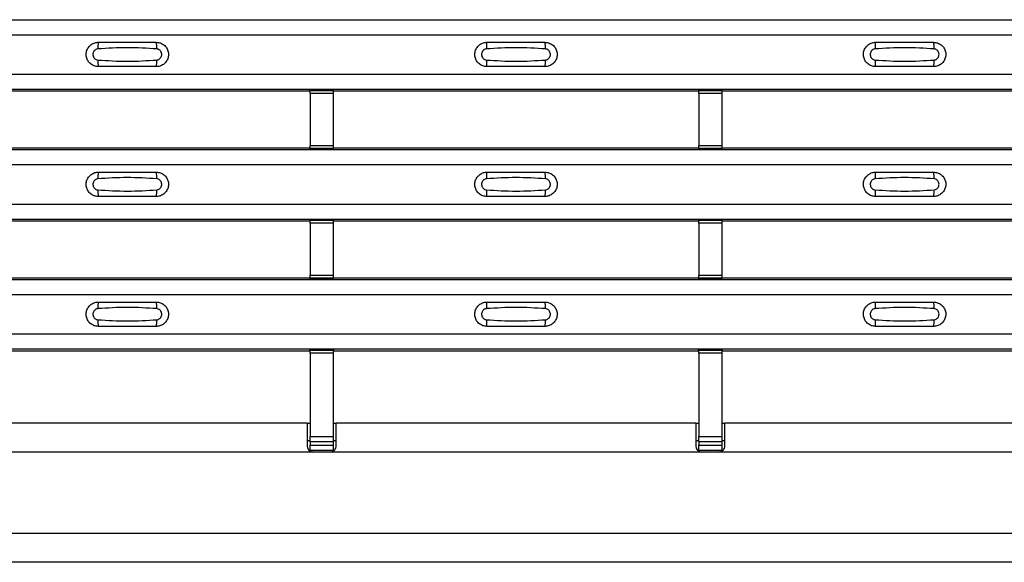
# Model space of a CAD drawing. Units: millimetres. Extents: x -10 to 1788, y 21 to 881.
# Drawn here: x 339 to 423, y 21 to 67 of the extents above; entities that cross this region are included whole.
import ezdxf

# ---------------------------------------------------------------- set-up
doc = ezdxf.new("R2010")
doc.units = ezdxf.units.MM
doc.layers.add('ARTICLE NUMBER', color=7, linetype='Continuous')

# ---------------------------------------------------------------- blocks, each defined once
blk = doc.blocks.new('1370166_001_Top_view')
for p, q in [((-295, 46.8), (295, 46.8)), ((-295, 46.8), (295, 46.8)), ((-295, 45.5), (295, 45.5)), ((-295, 42.1), (295, 42.1)), ((-295, 40.8), (295, 40.8)), ((-295, 40.8), (295, 40.8)), ((-15.75, 40.743), (-17.75, 40.743)), ((-17.75, 40.742), (-17.75, 40.743)), ((-17.75, 40.742), (-17.75, 40.698)), ((-15.75, 40.742), (-17.75, 40.742)), ((-17.734, 40.743), (-17.725, 40.756)), ((-17.725, 40.756), (-17.425, 40.756)), ((-17.425, 40.755), (-17.433, 40.743)), ((-17.425, 40.756), (-17.425, 40.755)), ((-17.425, 40.756), (-17.425, 40.755)), ((-17.425, 40.755), (-17.425, 40.755)), ((-16.075, 40.756), (-15.775, 40.756)), ((-16.075, 40.755), (-16.075, 40.756)), ((-16.075, 40.755), (-16.075, 40.756)), ((-16.075, 40.755), (-16.075, 40.755)), ((-16.067, 40.743), (-16.075, 40.755)), ((-15.775, 40.756), (-15.766, 40.743)), ((-15.75, 40.743), (-15.75, 40.742)), ((-15.75, 40.742), (-15.75, 40.698)), ((17.75, 40.743), (15.75, 40.743)), ((15.75, 40.742), (15.75, 40.743)), ((15.75, 40.742), (15.75, 40.698)), ((17.75, 40.742), (15.75, 40.742)), ((15.766, 40.743), (15.775, 40.756)), ((15.775, 40.756), (16.075, 40.756)), ((16.075, 40.755), (16.067, 40.743)), ((16.075, 40.756), (16.075, 40.755)), ((16.075, 40.756), (16.075, 40.755)), ((16.075, 40.755), (16.075, 40.755)), ((17.425, 40.756), (17.725, 40.756)), ((17.425, 40.755), (17.425, 40.756)), ((17.425, 40.755), (17.425, 40.756)), ((17.425, 40.755), (17.425, 40.755)), ((17.433, 40.743), (17.425, 40.755)), ((17.725, 40.756), (17.734, 40.743)), ((17.75, 40.743), (17.75, 40.742)), ((17.75, 40.742), (17.75, 40.698)), ((-49.205, 40.65), (-17.795, 40.65)), ((-17.795, 40.65), (-17.75, 40.718)), ((-17.75, 40.698), (-15.75, 40.698)), ((-17.75, 40.448), (-17.75, 40.698)), ((-17.75, 40.448), (-17.75, 35.952)), ((-15.75, 40.448), (-17.75, 40.448)), ((-15.75, 40.718), (-15.705, 40.65)), ((-15.75, 40.698), (-15.75, 40.448)), ((-15.75, 40.448), (-15.75, 35.952)), ((-15.705, 40.65), (15.705, 40.65)), ((15.705, 40.65), (15.75, 40.718)), ((15.75, 40.698), (17.75, 40.698)), ((15.75, 40.448), (15.75, 40.698)), ((15.75, 40.448), (15.75, 35.952)), ((17.75, 40.448), (15.75, 40.448)), ((17.75, 40.718), (17.795, 40.65)), ((17.75, 40.698), (17.75, 40.448)), ((17.75, 40.448), (17.75, 35.952)), ((17.795, 40.65), (49.205, 40.65)), ((-49.205, 35.75), (-17.795, 35.75)), ((-17.75, 35.682), (-17.795, 35.75)), ((-17.75, 35.702), (-17.75, 35.952)), ((-17.75, 35.952), (-15.75, 35.952)), ((-15.75, 35.702), (-17.75, 35.702)), ((-17.75, 35.658), (-17.75, 35.702)), ((-17.75, 35.657), (-17.75, 35.658)), ((-17.75, 35.658), (-15.75, 35.658)), ((-17.75, 35.657), (-15.75, 35.657)), ((-17.725, 35.644), (-17.734, 35.657)), ((-15.766, 35.657), (-15.775, 35.644)), ((-15.75, 35.952), (-15.75, 35.702)), ((-15.705, 35.75), (-15.75, 35.682)), ((-15.75, 35.658), (-15.75, 35.702)), ((-15.75, 35.658), (-15.75, 35.657)), ((-15.705, 35.75), (15.705, 35.75)), ((15.75, 35.682), (15.705, 35.75)), ((15.75, 35.702), (15.75, 35.952)), ((15.75, 35.952), (17.75, 35.952)), ((17.75, 35.702), (15.75, 35.702)), ((15.75, 35.658), (15.75, 35.702)), ((15.75, 35.657), (15.75, 35.658)), ((15.75, 35.658), (17.75, 35.658)), ((15.75, 35.657), (17.75, 35.657)), ((15.775, 35.644), (15.766, 35.657)), ((17.734, 35.657), (17.725, 35.644)), ((17.75, 35.952), (17.75, 35.702)), ((17.795, 35.75), (17.75, 35.682)), ((17.75, 35.658), (17.75, 35.702)), ((17.75, 35.658), (17.75, 35.657)), ((17.795, 35.75), (49.205, 35.75)), ((-295, 35.6), (295, 35.6)), ((-295, 35.6), (295, 35.6)), ((-17.425, 35.644), (-17.725, 35.644)), ((-17.425, 35.645), (-17.425, 35.644)), ((-17.425, 35.644), (-17.425, 35.645)), ((-16.075, 35.644), (-16.075, 35.645)), ((-16.075, 35.645), (-16.075, 35.644)), ((-15.775, 35.644), (-16.075, 35.644)), ((16.075, 35.644), (15.775, 35.644)), ((16.075, 35.645), (16.075, 35.644)), ((16.075, 35.644), (16.075, 35.645)), ((17.425, 35.644), (17.425, 35.645)), ((17.425, 35.645), (17.425, 35.644)), ((17.725, 35.644), (17.425, 35.644)), ((-295, 34.3), (295, 34.3)), ((-295, 30.9), (295, 30.9)), ((-295, 29.6), (295, 29.6)), ((-295, 29.6), (295, 29.6)), ((-49.205, 29.45), (-17.795, 29.45)), ((-17.795, 29.45), (-17.75, 29.518)), ((-15.75, 29.543), (-17.75, 29.543)), ((-17.75, 29.542), (-17.75, 29.543)), ((-17.75, 29.542), (-17.75, 29.498)), ((-15.75, 29.542), (-17.75, 29.542)), ((-17.75, 29.498), (-15.75, 29.498)), ((-17.75, 29.248), (-17.75, 29.498)), ((-17.75, 29.248), (-17.75, 24.752)), ((-15.75, 29.248), (-17.75, 29.248)), ((-17.734, 29.543), (-17.725, 29.556)), ((-17.725, 29.556), (-17.425, 29.556)), ((-17.425, 29.555), (-17.433, 29.543)), ((-17.425, 29.556), (-17.425, 29.555)), ((-17.425, 29.556), (-17.425, 29.555)), ((-17.425, 29.555), (-17.425, 29.555)), ((-16.075, 29.556), (-15.775, 29.556)), ((-16.075, 29.555), (-16.075, 29.556)), ((-16.075, 29.555), (-16.075, 29.556)), ((-16.075, 29.555), (-16.075, 29.555)), ((-16.067, 29.543), (-16.075, 29.555)), ((-15.775, 29.556), (-15.766, 29.543)), ((-15.75, 29.543), (-15.75, 29.542)), ((-15.75, 29.542), (-15.75, 29.498)), ((-15.75, 29.518), (-15.705, 29.45)), ((-15.75, 29.498), (-15.75, 29.248)), ((-15.75, 29.248), (-15.75, 24.752)), ((-15.705, 29.45), (15.705, 29.45)), ((15.705, 29.45), (15.75, 29.518)), ((17.75, 29.543), (15.75, 29.543)), ((15.75, 29.542), (15.75, 29.543)), ((15.75, 29.542), (15.75, 29.498)), ((17.75, 29.542), (15.75, 29.542)), ((15.75, 29.498), (17.75, 29.498)), ((15.75, 29.248), (15.75, 29.498)), ((15.75, 29.248), (15.75, 24.752)), ((17.75, 29.248), (15.75, 29.248)), ((15.766, 29.543), (15.775, 29.556)), ((15.775, 29.556), (16.075, 29.556)), ((16.075, 29.555), (16.067, 29.543)), ((16.075, 29.556), (16.075, 29.555)), ((16.075, 29.556), (16.075, 29.555)), ((16.075, 29.555), (16.075, 29.555)), ((17.425, 29.556), (17.725, 29.556)), ((17.425, 29.555), (17.425, 29.556)), ((17.425, 29.555), (17.425, 29.556)), ((17.425, 29.555), (17.425, 29.555)), ((17.433, 29.543), (17.425, 29.555)), ((17.725, 29.556), (17.734, 29.543)), ((17.75, 29.543), (17.75, 29.542)), ((17.75, 29.542), (17.75, 29.498)), ((17.75, 29.518), (17.795, 29.45)), ((17.75, 29.498), (17.75, 29.248)), ((17.75, 29.248), (17.75, 24.752)), ((17.795, 29.45), (49.205, 29.45)), ((-17.75, 24.502), (-17.75, 24.752)), ((-17.75, 24.752), (-15.75, 24.752)), ((-15.75, 24.752), (-15.75, 24.502)), ((15.75, 24.502), (15.75, 24.752)), ((15.75, 24.752), (17.75, 24.752)), ((17.75, 24.752), (17.75, 24.502)), ((-295, 24.4), (295, 24.4)), ((-295, 24.4), (295, 24.4)), ((-49.205, 24.55), (-17.795, 24.55)), ((-17.75, 24.482), (-17.795, 24.55)), ((-15.75, 24.502), (-17.75, 24.502)), ((-17.75, 24.458), (-17.75, 24.502)), ((-17.75, 24.457), (-17.75, 24.458)), ((-17.75, 24.458), (-15.75, 24.458)), ((-17.75, 24.457), (-15.75, 24.457)), ((-17.725, 24.444), (-17.734, 24.457)), ((-17.425, 24.444), (-17.725, 24.444)), ((-17.425, 24.445), (-17.425, 24.444)), ((-17.425, 24.444), (-17.425, 24.445)), ((-16.075, 24.444), (-16.075, 24.445)), ((-16.075, 24.445), (-16.075, 24.444)), ((-15.775, 24.444), (-16.075, 24.444)), ((-15.766, 24.457), (-15.775, 24.444)), ((-15.705, 24.55), (-15.75, 24.482)), ((-15.75, 24.458), (-15.75, 24.502)), ((-15.75, 24.458), (-15.75, 24.457)), ((-15.705, 24.55), (15.705, 24.55)), ((15.75, 24.482), (15.705, 24.55)), ((17.75, 24.502), (15.75, 24.502)), ((15.75, 24.458), (15.75, 24.502)), ((15.75, 24.457), (15.75, 24.458)), ((15.75, 24.458), (17.75, 24.458)), ((15.75, 24.457), (17.75, 24.457)), ((15.775, 24.444), (15.766, 24.457)), ((16.075, 24.444), (15.775, 24.444)), ((16.075, 24.445), (16.075, 24.444)), ((16.075, 24.444), (16.075, 24.445)), ((17.425, 24.444), (17.425, 24.445)), ((17.425, 24.445), (17.425, 24.444)), ((17.725, 24.444), (17.425, 24.444)), ((17.734, 24.457), (17.725, 24.444)), ((17.795, 24.55), (17.75, 24.482)), ((17.75, 24.458), (17.75, 24.502)), ((17.75, 24.458), (17.75, 24.457)), ((17.795, 24.55), (49.205, 24.55)), ((-295, 23.1), (295, 23.1)), ((-295, 19.7), (295, 19.7)), ((-295, 18.4), (295, 18.4)), ((-295, 18.4), (295, 18.4)), ((-49.205, 18.25), (-17.795, 18.25)), ((-17.795, 18.25), (-17.75, 18.318)), ((-15.75, 18.343), (-17.75, 18.343)), ((-17.75, 18.342), (-17.75, 18.343)), ((-17.75, 18.342), (-17.75, 18.298)), ((-15.75, 18.342), (-17.75, 18.342)), ((-17.75, 18.298), (-15.75, 18.298)), ((-17.75, 18.048), (-17.75, 18.298)), ((-17.75, 18.048), (-17.75, 10.862)), ((-15.75, 18.048), (-17.75, 18.048)), ((-17.734, 18.343), (-17.725, 18.356)), ((-17.725, 18.356), (-17.425, 18.356)), ((-17.425, 18.355), (-17.433, 18.343)), ((-17.425, 18.356), (-17.425, 18.355)), ((-17.425, 18.356), (-17.425, 18.355)), ((-17.425, 18.355), (-17.425, 18.355)), ((-16.075, 18.356), (-15.775, 18.356)), ((-16.075, 18.355), (-16.075, 18.356)), ((-16.075, 18.355), (-16.075, 18.356)), ((-16.075, 18.355), (-16.075, 18.355)), ((-16.067, 18.343), (-16.075, 18.355)), ((-15.775, 18.356), (-15.766, 18.343)), ((-15.75, 18.343), (-15.75, 18.342)), ((-15.75, 18.342), (-15.75, 18.298)), ((-15.75, 18.318), (-15.705, 18.25)), ((-15.75, 18.298), (-15.75, 18.048)), ((-15.75, 18.048), (-15.75, 10.862)), ((-15.705, 18.25), (15.705, 18.25)), ((15.705, 18.25), (15.75, 18.318)), ((17.75, 18.343), (15.75, 18.343)), ((15.75, 18.342), (15.75, 18.343)), ((15.75, 18.342), (15.75, 18.298)), ((17.75, 18.342), (15.75, 18.342)), ((15.75, 18.298), (17.75, 18.298)), ((15.75, 18.048), (15.75, 18.298)), ((15.75, 18.048), (15.75, 10.862)), ((17.75, 18.048), (15.75, 18.048)), ((15.766, 18.343), (15.775, 18.356)), ((15.775, 18.356), (16.075, 18.356)), ((16.075, 18.355), (16.067, 18.343)), ((16.075, 18.356), (16.075, 18.355)), ((16.075, 18.356), (16.075, 18.355)), ((16.075, 18.355), (16.075, 18.355)), ((17.425, 18.356), (17.725, 18.356)), ((17.425, 18.355), (17.425, 18.356)), ((17.425, 18.355), (17.425, 18.356)), ((17.425, 18.355), (17.425, 18.355)), ((17.433, 18.343), (17.425, 18.355)), ((17.725, 18.356), (17.734, 18.343)), ((17.75, 18.343), (17.75, 18.342)), ((17.75, 18.342), (17.75, 18.298)), ((17.75, 18.318), (17.795, 18.25)), ((17.75, 18.298), (17.75, 18.048)), ((17.75, 18.048), (17.75, 10.862)), ((17.795, 18.25), (49.205, 18.25)), ((-18, 12), (-49, 12)), ((-18, 12), (-18, 10)), ((-18, 12), (-17.75, 12)), ((-15.75, 12), (-15.5, 12)), ((-15.5, 10), (-15.5, 12)), ((15.5, 12), (-15.5, 12)), ((15.5, 12), (15.5, 10)), ((15.5, 12), (15.75, 12)), ((17.75, 12), (18, 12)), ((18, 10), (18, 12)), ((49, 12), (18, 12)), ((-18, 10.5), (-17.75, 10.5)), ((-17.75, 10.387), (-17.75, 10.862)), ((-17.75, 10.862), (-15.75, 10.862)), ((-17.75, 10.387), (-17.75, 10.114)), ((-15.75, 10.387), (-17.75, 10.387)), ((-15.75, 10.862), (-15.75, 10.387)), ((-15.75, 10.5), (-15.5, 10.5)), ((-15.75, 10.387), (-15.75, 10.114)), ((15.5, 10.5), (15.75, 10.5)), ((15.75, 10.387), (15.75, 10.862)), ((15.75, 10.862), (17.75, 10.862)), ((15.75, 10.387), (15.75, 10.114)), ((17.75, 10.387), (15.75, 10.387)), ((17.75, 10.862), (17.75, 10.387)), ((17.75, 10.5), (18, 10.5)), ((17.75, 10.387), (17.75, 10.114)), ((-17.5, 9.5), (-49.5, 9.5)), ((-17.75, 9.646), (-17.75, 10.114)), ((-17.75, 10.114), (-15.75, 10.114)), ((-15.75, 9.646), (-17.75, 9.646)), ((-16, 9.5), (-17.5, 9.5)), ((16, 9.5), (-16, 9.5)), ((-15.75, 10.114), (-15.75, 9.646)), ((-15.75, 9.646), (-15.75, 9.531)), ((15.75, 9.646), (15.75, 10.114)), ((15.75, 10.114), (17.75, 10.114)), ((17.75, 9.646), (15.75, 9.646)), ((17.5, 9.5), (16, 9.5)), ((49.5, 9.5), (17.5, 9.5)), ((17.75, 10.114), (17.75, 9.646)), ((295, 2.5), (-295, 2.5)), ((295, 0), (-295, 0))]:
    blk.add_line(p, q)
for centre, start, end in [((-34.103, 44.409), 166.9074, 183.85291), ((-32.897, 44.409), 356.14683, 13.09364), ((-0.603, 44.409), 166.9074, 183.85291), ((0.603, 44.409), 356.14683, 13.09364), ((32.897, 44.409), 166.9074, 183.85291), ((34.103, 44.409), 356.14683, 13.09364), ((-34.103, 43.191), 176.14718, 193.09236), ((-32.897, 43.191), 346.90652, 3.8531), ((-0.603, 43.191), 176.14718, 193.09236), ((0.603, 43.191), 346.90652, 3.8531), ((32.897, 43.191), 176.14718, 193.09236), ((34.103, 43.191), 346.90652, 3.8531), ((-34.103, 33.209), 166.9074, 183.85291), ((-32.897, 33.209), 356.14683, 13.09364), ((-0.603, 33.209), 166.9074, 183.85291), ((0.603, 33.209), 356.14683, 13.09364), ((32.897, 33.209), 166.9074, 183.85291), ((34.103, 33.209), 356.14683, 13.09364), ((-34.103, 31.991), 176.14718, 193.09236), ((-32.897, 31.991), 346.90652, 3.8531), ((-0.603, 31.991), 176.14718, 193.09236), ((0.603, 31.991), 346.90652, 3.8531), ((32.897, 31.991), 176.14718, 193.09236), ((34.103, 31.991), 346.90652, 3.8531), ((-34.103, 22.009), 166.9074, 183.85291), ((-32.897, 22.009), 356.14683, 13.09364), ((-0.603, 22.009), 166.9074, 183.85291), ((0.603, 22.009), 356.14683, 13.09364), ((32.897, 22.009), 166.9074, 183.85291), ((34.103, 22.009), 356.14683, 13.09364), ((-34.103, 20.791), 176.14718, 193.09236), ((-32.897, 20.791), 346.90652, 3.8531), ((-0.603, 20.791), 176.14718, 193.09236), ((0.603, 20.791), 346.90652, 3.8531), ((32.897, 20.791), 176.14718, 193.09236), ((34.103, 20.791), 346.90652, 3.8531)]:
    blk.add_arc(centre, 1.948, start, end)
for points, knots in [([(-36, 42.75), (-36.118, 42.762), (-36.353, 42.785), (-36.667, 42.965), (-36.906, 43.23), (-37.043, 43.562), (-37.063, 43.921), (-36.963, 44.266), (-36.755, 44.559), (-36.462, 44.765), (-36.194, 44.843), (-36.038, 44.849), (-36, 44.85)], [0, 0, 0, 0, 0.10701, 0.214127, 0.321285, 0.428584, 0.535945, 0.643309, 0.750673, 0.857994, 0.965121, 1, 1, 1, 1]), ([(-36.046, 44.278), (-36.061, 44.276), (-36.123, 44.271), (-36.229, 44.23), (-36.346, 44.137), (-36.43, 44.006), (-36.471, 43.853), (-36.462, 43.695), (-36.407, 43.548), (-36.311, 43.429), (-36.187, 43.346), (-36.092, 43.33), (-36.046, 43.322)], [0, 0, 0, 0, 0.032112, 0.133594, 0.239684, 0.349692, 0.462127, 0.575173, 0.686937, 0.79559, 0.90006, 1, 1, 1, 1]), ([(-30.954, 44.278), (-31.805, 44.33), (-33.502, 44.435), (-35.2, 44.33), (-36.046, 44.278)], [0, 0, 0, 0, 0.501404, 1, 1, 1, 1]), ([(-36, 44.85), (-35.169, 44.85), (-33.502, 44.85), (-31.836, 44.85), (-31, 44.85)], [0, 0, 0, 0, 0.4986, 1, 1, 1, 1]), ([(-31, 44.85), (-30.882, 44.838), (-30.647, 44.815), (-30.333, 44.635), (-30.094, 44.37), (-29.957, 44.038), (-29.937, 43.679), (-30.037, 43.334), (-30.245, 43.041), (-30.538, 42.835), (-30.806, 42.757), (-30.962, 42.751), (-31, 42.75)], [0, 0, 0, 0, 0.10701, 0.214127, 0.321285, 0.428584, 0.535945, 0.643309, 0.750673, 0.857994, 0.965122, 1, 1, 1, 1]), ([(-30.954, 43.322), (-30.939, 43.324), (-30.877, 43.329), (-30.771, 43.37), (-30.654, 43.463), (-30.57, 43.594), (-30.529, 43.746), (-30.538, 43.905), (-30.593, 44.052), (-30.689, 44.171), (-30.813, 44.254), (-30.908, 44.27), (-30.954, 44.278)], [0, 0, 0, 0, 0.0321121, 0.1335948, 0.2396857, 0.349694, 0.4621287, 0.5751735, 0.6869362, 0.7955898, 0.9000596, 1, 1, 1, 1]), ([(-2.5, 42.75), (-2.618, 42.762), (-2.853, 42.785), (-3.167, 42.965), (-3.406, 43.23), (-3.543, 43.562), (-3.563, 43.921), (-3.463, 44.266), (-3.255, 44.559), (-2.962, 44.765), (-2.694, 44.843), (-2.538, 44.849), (-2.5, 44.85)], [0, 0, 0, 0, 0.10701, 0.214127, 0.321285, 0.428584, 0.535945, 0.643309, 0.750673, 0.857994, 0.965121, 1, 1, 1, 1]), ([(-2.546, 44.278), (-2.561, 44.276), (-2.623, 44.271), (-2.729, 44.23), (-2.846, 44.137), (-2.93, 44.006), (-2.971, 43.853), (-2.962, 43.695), (-2.907, 43.548), (-2.811, 43.429), (-2.687, 43.346), (-2.592, 43.33), (-2.546, 43.322)], [0, 0, 0, 0, 0.032112, 0.133594, 0.239684, 0.349692, 0.462127, 0.575173, 0.686937, 0.79559, 0.90006, 1, 1, 1, 1]), ([(2.546, 44.278), (1.695, 44.33), (-0.002, 44.435), (-1.7, 44.33), (-2.546, 44.278)], [0, 0, 0, 0, 0.501404, 1, 1, 1, 1]), ([(-2.5, 44.85), (-1.669, 44.85), (-0.002, 44.85), (1.664, 44.85), (2.5, 44.85)], [0, 0, 0, 0, 0.4986, 1, 1, 1, 1]), ([(2.5, 44.85), (2.618, 44.838), (2.853, 44.815), (3.167, 44.635), (3.406, 44.37), (3.543, 44.038), (3.563, 43.679), (3.463, 43.334), (3.255, 43.041), (2.962, 42.835), (2.694, 42.757), (2.538, 42.751), (2.5, 42.75)], [0, 0, 0, 0, 0.10701, 0.214127, 0.321285, 0.428584, 0.535945, 0.643309, 0.750673, 0.857994, 0.965122, 1, 1, 1, 1]), ([(2.546, 43.322), (2.561, 43.324), (2.623, 43.329), (2.729, 43.37), (2.846, 43.463), (2.93, 43.594), (2.971, 43.746), (2.962, 43.905), (2.907, 44.052), (2.811, 44.171), (2.687, 44.254), (2.592, 44.27), (2.546, 44.278)], [0, 0, 0, 0, 0.032112, 0.133595, 0.239686, 0.349694, 0.462129, 0.575174, 0.686936, 0.79559, 0.90006, 1, 1, 1, 1]), ([(31, 42.75), (30.882, 42.762), (30.647, 42.785), (30.333, 42.965), (30.094, 43.23), (29.957, 43.562), (29.937, 43.921), (30.037, 44.266), (30.245, 44.559), (30.538, 44.765), (30.806, 44.843), (30.962, 44.849), (31, 44.85)], [0, 0, 0, 0, 0.10701, 0.214127, 0.321285, 0.428584, 0.535945, 0.643309, 0.750673, 0.857994, 0.965121, 1, 1, 1, 1]), ([(30.954, 44.278), (30.939, 44.276), (30.877, 44.271), (30.771, 44.23), (30.654, 44.137), (30.57, 44.006), (30.529, 43.853), (30.538, 43.695), (30.593, 43.548), (30.689, 43.429), (30.813, 43.346), (30.908, 43.33), (30.954, 43.322)], [0, 0, 0, 0, 0.032112, 0.133594, 0.239684, 0.349692, 0.462127, 0.575173, 0.686937, 0.79559, 0.90006, 1, 1, 1, 1]), ([(36.046, 44.278), (35.195, 44.33), (33.498, 44.435), (31.8, 44.33), (30.954, 44.278)], [0, 0, 0, 0, 0.501404, 1, 1, 1, 1]), ([(31, 44.85), (31.831, 44.85), (33.498, 44.85), (35.164, 44.85), (36, 44.85)], [0, 0, 0, 0, 0.4986, 1, 1, 1, 1]), ([(36, 44.85), (36.118, 44.838), (36.353, 44.815), (36.667, 44.635), (36.906, 44.37), (37.043, 44.038), (37.063, 43.679), (36.963, 43.334), (36.755, 43.041), (36.462, 42.835), (36.194, 42.757), (36.038, 42.751), (36, 42.75)], [0, 0, 0, 0, 0.10701, 0.214127, 0.321285, 0.428584, 0.535945, 0.643309, 0.750673, 0.857994, 0.965122, 1, 1, 1, 1]), ([(36.046, 43.322), (36.061, 43.324), (36.123, 43.329), (36.229, 43.37), (36.346, 43.463), (36.43, 43.594), (36.471, 43.746), (36.462, 43.905), (36.407, 44.052), (36.311, 44.171), (36.187, 44.254), (36.092, 44.27), (36.046, 44.278)], [0, 0, 0, 0, 0.032112, 0.133595, 0.239686, 0.349694, 0.462129, 0.575174, 0.686936, 0.79559, 0.90006, 1, 1, 1, 1]), ([(-36.046, 43.322), (-35.195, 43.27), (-33.498, 43.165), (-31.8, 43.27), (-30.954, 43.322)], [0, 0, 0, 0, 0.501402, 1, 1, 1, 1]), ([(-2.546, 43.322), (-1.695, 43.27), (0.002, 43.165), (1.7, 43.27), (2.546, 43.322)], [0, 0, 0, 0, 0.501402, 1, 1, 1, 1]), ([(30.954, 43.322), (31.805, 43.27), (33.502, 43.165), (35.2, 43.27), (36.046, 43.322)], [0, 0, 0, 0, 0.5014018, 1, 1, 1, 1]), ([(-31, 42.75), (-31.831, 42.75), (-33.498, 42.75), (-35.164, 42.75), (-36, 42.75)], [0, 0, 0, 0, 0.4985997, 1, 1, 1, 1]), ([(2.5, 42.75), (1.669, 42.75), (0.002, 42.75), (-1.664, 42.75), (-2.5, 42.75)], [0, 0, 0, 0, 0.4986, 1, 1, 1, 1]), ([(36, 42.75), (35.169, 42.75), (33.502, 42.75), (31.836, 42.75), (31, 42.75)], [0, 0, 0, 0, 0.4986, 1, 1, 1, 1]), ([(-36, 31.55), (-36.118, 31.562), (-36.353, 31.585), (-36.667, 31.765), (-36.906, 32.03), (-37.043, 32.362), (-37.063, 32.721), (-36.963, 33.066), (-36.755, 33.359), (-36.462, 33.565), (-36.194, 33.643), (-36.038, 33.649), (-36, 33.65)], [0, 0, 0, 0, 0.10701, 0.214127, 0.321285, 0.428584, 0.535945, 0.643309, 0.750673, 0.857994, 0.965121, 1, 1, 1, 1]), ([(-30.954, 33.078), (-31.805, 33.13), (-33.502, 33.235), (-35.2, 33.13), (-36.046, 33.078)], [0, 0, 0, 0, 0.501404, 1, 1, 1, 1]), ([(-36, 33.65), (-35.169, 33.65), (-33.502, 33.65), (-31.836, 33.65), (-31, 33.65)], [0, 0, 0, 0, 0.4986, 1, 1, 1, 1]), ([(-31, 33.65), (-30.882, 33.638), (-30.647, 33.615), (-30.333, 33.435), (-30.094, 33.17), (-29.957, 32.838), (-29.937, 32.479), (-30.037, 32.134), (-30.245, 31.841), (-30.538, 31.635), (-30.806, 31.557), (-30.962, 31.551), (-31, 31.55)], [0, 0, 0, 0, 0.10701, 0.214127, 0.321285, 0.428584, 0.535945, 0.643309, 0.750673, 0.857994, 0.965122, 1, 1, 1, 1]), ([(-2.5, 31.55), (-2.618, 31.562), (-2.853, 31.585), (-3.167, 31.765), (-3.406, 32.03), (-3.543, 32.362), (-3.563, 32.721), (-3.463, 33.066), (-3.255, 33.359), (-2.962, 33.565), (-2.694, 33.643), (-2.538, 33.649), (-2.5, 33.65)], [0, 0, 0, 0, 0.10701, 0.214127, 0.321285, 0.428584, 0.535945, 0.643309, 0.750673, 0.857994, 0.965121, 1, 1, 1, 1]), ([(2.546, 33.078), (1.695, 33.13), (-0.002, 33.235), (-1.7, 33.13), (-2.546, 33.078)], [0, 0, 0, 0, 0.501404, 1, 1, 1, 1]), ([(-2.5, 33.65), (-1.669, 33.65), (-0.002, 33.65), (1.664, 33.65), (2.5, 33.65)], [0, 0, 0, 0, 0.4986, 1, 1, 1, 1]), ([(2.5, 33.65), (2.618, 33.638), (2.853, 33.615), (3.167, 33.435), (3.406, 33.17), (3.543, 32.838), (3.563, 32.479), (3.463, 32.134), (3.255, 31.841), (2.962, 31.635), (2.694, 31.557), (2.538, 31.551), (2.5, 31.55)], [0, 0, 0, 0, 0.10701, 0.214127, 0.321285, 0.428584, 0.535945, 0.643309, 0.750673, 0.857994, 0.965122, 1, 1, 1, 1]), ([(31, 31.55), (30.882, 31.562), (30.647, 31.585), (30.333, 31.765), (30.094, 32.03), (29.957, 32.362), (29.937, 32.721), (30.037, 33.066), (30.245, 33.359), (30.538, 33.565), (30.806, 33.643), (30.962, 33.649), (31, 33.65)], [0, 0, 0, 0, 0.10701, 0.214127, 0.321285, 0.428584, 0.535945, 0.643309, 0.750673, 0.857994, 0.965121, 1, 1, 1, 1]), ([(36.046, 33.078), (35.195, 33.13), (33.498, 33.235), (31.8, 33.13), (30.954, 33.078)], [0, 0, 0, 0, 0.501404, 1, 1, 1, 1]), ([(31, 33.65), (31.831, 33.65), (33.498, 33.65), (35.164, 33.65), (36, 33.65)], [0, 0, 0, 0, 0.4986, 1, 1, 1, 1]), ([(36, 33.65), (36.118, 33.638), (36.353, 33.615), (36.667, 33.435), (36.906, 33.17), (37.043, 32.838), (37.063, 32.479), (36.963, 32.134), (36.755, 31.841), (36.462, 31.635), (36.194, 31.557), (36.038, 31.551), (36, 31.55)], [0, 0, 0, 0, 0.10701, 0.214127, 0.321285, 0.428584, 0.535945, 0.643309, 0.750673, 0.857994, 0.965122, 1, 1, 1, 1]), ([(-36.046, 33.078), (-36.061, 33.076), (-36.123, 33.071), (-36.229, 33.03), (-36.346, 32.937), (-36.43, 32.806), (-36.471, 32.653), (-36.462, 32.495), (-36.407, 32.348), (-36.311, 32.229), (-36.187, 32.146), (-36.092, 32.13), (-36.046, 32.122)], [0, 0, 0, 0, 0.032112, 0.133594, 0.239684, 0.349692, 0.462127, 0.575173, 0.686937, 0.79559, 0.90006, 1, 1, 1, 1]), ([(-30.954, 32.122), (-30.939, 32.124), (-30.877, 32.129), (-30.771, 32.17), (-30.654, 32.263), (-30.57, 32.394), (-30.529, 32.546), (-30.538, 32.705), (-30.593, 32.852), (-30.689, 32.971), (-30.813, 33.054), (-30.908, 33.07), (-30.954, 33.078)], [0, 0, 0, 0, 0.0321121, 0.1335948, 0.2396857, 0.349694, 0.4621287, 0.5751735, 0.6869362, 0.7955898, 0.9000596, 1, 1, 1, 1]), ([(-2.546, 33.078), (-2.561, 33.076), (-2.623, 33.071), (-2.729, 33.03), (-2.846, 32.937), (-2.93, 32.806), (-2.971, 32.653), (-2.962, 32.495), (-2.907, 32.348), (-2.811, 32.229), (-2.687, 32.146), (-2.592, 32.13), (-2.546, 32.122)], [0, 0, 0, 0, 0.032112, 0.133594, 0.239684, 0.349692, 0.462127, 0.575173, 0.686937, 0.79559, 0.90006, 1, 1, 1, 1]), ([(2.546, 32.122), (2.561, 32.124), (2.623, 32.129), (2.729, 32.17), (2.846, 32.263), (2.93, 32.394), (2.971, 32.546), (2.962, 32.705), (2.907, 32.852), (2.811, 32.971), (2.687, 33.054), (2.592, 33.07), (2.546, 33.078)], [0, 0, 0, 0, 0.032112, 0.133595, 0.239686, 0.349694, 0.462129, 0.575174, 0.686936, 0.79559, 0.90006, 1, 1, 1, 1]), ([(30.954, 33.078), (30.939, 33.076), (30.877, 33.071), (30.771, 33.03), (30.654, 32.937), (30.57, 32.806), (30.529, 32.653), (30.538, 32.495), (30.593, 32.348), (30.689, 32.229), (30.813, 32.146), (30.908, 32.13), (30.954, 32.122)], [0, 0, 0, 0, 0.032112, 0.133594, 0.239684, 0.349692, 0.462127, 0.575173, 0.686937, 0.79559, 0.90006, 1, 1, 1, 1]), ([(36.046, 32.122), (36.061, 32.124), (36.123, 32.129), (36.229, 32.17), (36.346, 32.263), (36.43, 32.394), (36.471, 32.546), (36.462, 32.705), (36.407, 32.852), (36.311, 32.971), (36.187, 33.054), (36.092, 33.07), (36.046, 33.078)], [0, 0, 0, 0, 0.032112, 0.133595, 0.239686, 0.349694, 0.462129, 0.575174, 0.686936, 0.79559, 0.90006, 1, 1, 1, 1]), ([(-36.046, 32.122), (-35.195, 32.07), (-33.498, 31.965), (-31.8, 32.07), (-30.954, 32.122)], [0, 0, 0, 0, 0.501402, 1, 1, 1, 1]), ([(-31, 31.55), (-31.831, 31.55), (-33.498, 31.55), (-35.164, 31.55), (-36, 31.55)], [0, 0, 0, 0, 0.4985997, 1, 1, 1, 1]), ([(-2.546, 32.122), (-1.695, 32.07), (0.002, 31.965), (1.7, 32.07), (2.546, 32.122)], [0, 0, 0, 0, 0.501402, 1, 1, 1, 1]), ([(2.5, 31.55), (1.669, 31.55), (0.002, 31.55), (-1.664, 31.55), (-2.5, 31.55)], [0, 0, 0, 0, 0.4986, 1, 1, 1, 1]), ([(30.954, 32.122), (31.805, 32.07), (33.502, 31.965), (35.2, 32.07), (36.046, 32.122)], [0, 0, 0, 0, 0.5014018, 1, 1, 1, 1]), ([(36, 31.55), (35.169, 31.55), (33.502, 31.55), (31.836, 31.55), (31, 31.55)], [0, 0, 0, 0, 0.4986, 1, 1, 1, 1]), ([(-36, 20.35), (-36.118, 20.362), (-36.353, 20.385), (-36.667, 20.565), (-36.906, 20.83), (-37.043, 21.162), (-37.063, 21.521), (-36.963, 21.866), (-36.755, 22.159), (-36.462, 22.365), (-36.194, 22.443), (-36.038, 22.449), (-36, 22.45)], [0, 0, 0, 0, 0.10701, 0.214127, 0.321285, 0.428584, 0.535945, 0.643309, 0.750673, 0.857994, 0.965121, 1, 1, 1, 1]), ([(-36, 22.45), (-35.169, 22.45), (-33.502, 22.45), (-31.836, 22.45), (-31, 22.45)], [0, 0, 0, 0, 0.4986, 1, 1, 1, 1]), ([(-31, 22.45), (-30.882, 22.438), (-30.647, 22.415), (-30.333, 22.235), (-30.094, 21.97), (-29.957, 21.638), (-29.937, 21.279), (-30.037, 20.934), (-30.245, 20.641), (-30.538, 20.435), (-30.806, 20.357), (-30.962, 20.351), (-31, 20.35)], [0, 0, 0, 0, 0.10701, 0.214127, 0.321285, 0.428584, 0.535945, 0.643309, 0.750673, 0.857994, 0.965122, 1, 1, 1, 1]), ([(-2.5, 20.35), (-2.618, 20.362), (-2.853, 20.385), (-3.167, 20.565), (-3.406, 20.83), (-3.543, 21.162), (-3.563, 21.521), (-3.463, 21.866), (-3.255, 22.159), (-2.962, 22.365), (-2.694, 22.443), (-2.538, 22.449), (-2.5, 22.45)], [0, 0, 0, 0, 0.10701, 0.214127, 0.321285, 0.428584, 0.535945, 0.643309, 0.750673, 0.857994, 0.965121, 1, 1, 1, 1]), ([(-2.5, 22.45), (-1.669, 22.45), (-0.002, 22.45), (1.664, 22.45), (2.5, 22.45)], [0, 0, 0, 0, 0.4986, 1, 1, 1, 1]), ([(2.5, 22.45), (2.618, 22.438), (2.853, 22.415), (3.167, 22.235), (3.406, 21.97), (3.543, 21.638), (3.563, 21.279), (3.463, 20.934), (3.255, 20.641), (2.962, 20.435), (2.694, 20.357), (2.538, 20.351), (2.5, 20.35)], [0, 0, 0, 0, 0.10701, 0.214127, 0.321285, 0.428584, 0.535945, 0.643309, 0.750673, 0.857994, 0.965122, 1, 1, 1, 1]), ([(31, 20.35), (30.882, 20.362), (30.647, 20.385), (30.333, 20.565), (30.094, 20.83), (29.957, 21.162), (29.937, 21.521), (30.037, 21.866), (30.245, 22.159), (30.538, 22.365), (30.806, 22.443), (30.962, 22.449), (31, 22.45)], [0, 0, 0, 0, 0.10701, 0.214127, 0.321285, 0.428584, 0.535945, 0.643309, 0.750673, 0.857994, 0.965121, 1, 1, 1, 1]), ([(31, 22.45), (31.831, 22.45), (33.498, 22.45), (35.164, 22.45), (36, 22.45)], [0, 0, 0, 0, 0.4986, 1, 1, 1, 1]), ([(36, 22.45), (36.118, 22.438), (36.353, 22.415), (36.667, 22.235), (36.906, 21.97), (37.043, 21.638), (37.063, 21.279), (36.963, 20.934), (36.755, 20.641), (36.462, 20.435), (36.194, 20.357), (36.038, 20.351), (36, 20.35)], [0, 0, 0, 0, 0.10701, 0.214127, 0.321285, 0.428584, 0.535945, 0.643309, 0.750673, 0.857994, 0.965122, 1, 1, 1, 1]), ([(-36.046, 21.878), (-36.061, 21.876), (-36.123, 21.871), (-36.229, 21.83), (-36.346, 21.737), (-36.43, 21.606), (-36.471, 21.453), (-36.462, 21.295), (-36.407, 21.148), (-36.311, 21.029), (-36.187, 20.946), (-36.092, 20.93), (-36.046, 20.922)], [0, 0, 0, 0, 0.032112, 0.133594, 0.239684, 0.349692, 0.462127, 0.575173, 0.686937, 0.79559, 0.90006, 1, 1, 1, 1]), ([(-30.954, 21.878), (-31.805, 21.93), (-33.502, 22.035), (-35.2, 21.93), (-36.046, 21.878)], [0, 0, 0, 0, 0.501404, 1, 1, 1, 1]), ([(-30.954, 20.922), (-30.939, 20.924), (-30.877, 20.929), (-30.771, 20.97), (-30.654, 21.063), (-30.57, 21.194), (-30.529, 21.346), (-30.538, 21.505), (-30.593, 21.652), (-30.689, 21.771), (-30.813, 21.854), (-30.908, 21.87), (-30.954, 21.878)], [0, 0, 0, 0, 0.0321121, 0.1335948, 0.2396857, 0.349694, 0.4621287, 0.5751735, 0.6869362, 0.7955898, 0.9000596, 1, 1, 1, 1]), ([(-2.546, 21.878), (-2.561, 21.876), (-2.623, 21.871), (-2.729, 21.83), (-2.846, 21.737), (-2.93, 21.606), (-2.971, 21.453), (-2.962, 21.295), (-2.907, 21.148), (-2.811, 21.029), (-2.687, 20.946), (-2.592, 20.93), (-2.546, 20.922)], [0, 0, 0, 0, 0.032112, 0.133594, 0.239684, 0.349692, 0.462127, 0.575173, 0.686937, 0.79559, 0.90006, 1, 1, 1, 1]), ([(2.546, 21.878), (1.695, 21.93), (-0.002, 22.035), (-1.7, 21.93), (-2.546, 21.878)], [0, 0, 0, 0, 0.501404, 1, 1, 1, 1]), ([(2.546, 20.922), (2.561, 20.924), (2.623, 20.929), (2.729, 20.97), (2.846, 21.063), (2.93, 21.194), (2.971, 21.346), (2.962, 21.505), (2.907, 21.652), (2.811, 21.771), (2.687, 21.854), (2.592, 21.87), (2.546, 21.878)], [0, 0, 0, 0, 0.032112, 0.133595, 0.239686, 0.349694, 0.462129, 0.575174, 0.686936, 0.79559, 0.90006, 1, 1, 1, 1]), ([(30.954, 21.878), (30.939, 21.876), (30.877, 21.871), (30.771, 21.83), (30.654, 21.737), (30.57, 21.606), (30.529, 21.453), (30.538, 21.295), (30.593, 21.148), (30.689, 21.029), (30.813, 20.946), (30.908, 20.93), (30.954, 20.922)], [0, 0, 0, 0, 0.032112, 0.133594, 0.239684, 0.349692, 0.462127, 0.575173, 0.686937, 0.79559, 0.90006, 1, 1, 1, 1]), ([(36.046, 21.878), (35.195, 21.93), (33.498, 22.035), (31.8, 21.93), (30.954, 21.878)], [0, 0, 0, 0, 0.501404, 1, 1, 1, 1]), ([(36.046, 20.922), (36.061, 20.924), (36.123, 20.929), (36.229, 20.97), (36.346, 21.063), (36.43, 21.194), (36.471, 21.346), (36.462, 21.505), (36.407, 21.652), (36.311, 21.771), (36.187, 21.854), (36.092, 21.87), (36.046, 21.878)], [0, 0, 0, 0, 0.032112, 0.133595, 0.239686, 0.349694, 0.462129, 0.575174, 0.686936, 0.79559, 0.90006, 1, 1, 1, 1]), ([(-36.046, 20.922), (-35.195, 20.87), (-33.498, 20.765), (-31.8, 20.87), (-30.954, 20.922)], [0, 0, 0, 0, 0.501402, 1, 1, 1, 1]), ([(-2.546, 20.922), (-1.695, 20.87), (0.002, 20.765), (1.7, 20.87), (2.546, 20.922)], [0, 0, 0, 0, 0.501402, 1, 1, 1, 1]), ([(30.954, 20.922), (31.805, 20.87), (33.502, 20.765), (35.2, 20.87), (36.046, 20.922)], [0, 0, 0, 0, 0.5014018, 1, 1, 1, 1]), ([(-31, 20.35), (-31.831, 20.35), (-33.498, 20.35), (-35.164, 20.35), (-36, 20.35)], [0, 0, 0, 0, 0.4985997, 1, 1, 1, 1]), ([(2.5, 20.35), (1.669, 20.35), (0.002, 20.35), (-1.664, 20.35), (-2.5, 20.35)], [0, 0, 0, 0, 0.4986, 1, 1, 1, 1]), ([(36, 20.35), (35.169, 20.35), (33.502, 20.35), (31.836, 20.35), (31, 20.35)], [0, 0, 0, 0, 0.4986, 1, 1, 1, 1]), ([(-18, 10), (-17.982, 9.922), (-17.95, 9.789), (-17.826, 9.635), (-17.676, 9.54), (-17.56, 9.514), (-17.5, 9.5)], [0, 0, 0, 0, 0.315597, 0.53687, 0.758057, 1, 1, 1, 1]), ([(-16, 9.5), (-15.934, 9.511), (-15.815, 9.531), (-15.667, 9.628), (-15.559, 9.772), (-15.516, 9.905), (-15.502, 9.988), (-15.5, 10)], [0, 0, 0, 0, 0.258965, 0.463233, 0.667642, 0.950384, 1, 1, 1, 1]), ([(15.5, 10), (15.518, 9.922), (15.55, 9.789), (15.674, 9.635), (15.824, 9.54), (15.94, 9.514), (16, 9.5)], [0, 0, 0, 0, 0.315597, 0.53687, 0.758057, 1, 1, 1, 1]), ([(17.5, 9.5), (17.566, 9.511), (17.685, 9.531), (17.833, 9.628), (17.941, 9.772), (17.984, 9.905), (17.998, 9.988), (18, 10)], [0, 0, 0, 0, 0.258965, 0.463233, 0.667642, 0.950384, 1, 1, 1, 1])]:
    blk.add_open_spline(points, degree=3, knots=knots)

msp = doc.modelspace()

# ---------------------------------------------------------------- block references
at = {"layer": 'ARTICLE NUMBER'}
msp.add_blockref('1370166_001_Top_view', (381.306, 20.625), dxfattribs=at)

doc.saveas('drawing.dxf')
